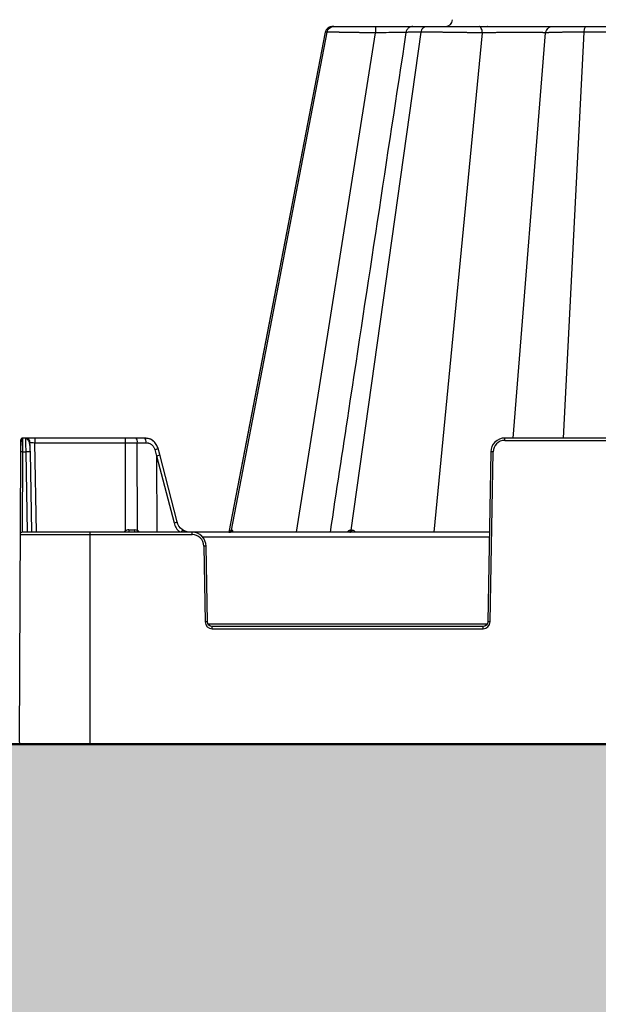
# Model space of a CAD drawing. Units: inches. Extents: x 7170 to 57908, y -7170 to 43748.
# Drawn here: x 26691 to 26933, y -411 to 1 of the extents above; entities that cross this region are included whole.
import ezdxf

# ---------------------------------------------------------------- set-up
doc = ezdxf.new("R2010")
doc.units = ezdxf.units.IN
doc.header["$LTSCALE"] = 0.25
doc.header["$MEASUREMENT"] = 0
doc.layers.add('300', color=7, linetype='Continuous')
doc.layers.add('Dims', color=7, linetype='Continuous', lineweight=30)
doc.layers.add('Hatching', color=7, linetype='Continuous', lineweight=0)
doc.layers.add('Geotextile', color=7, linetype='Continuous', true_color=0x3e5d76)
doc.styles.add('Annotative', font='arial.ttf', dxfattribs={"height": 0.09375})
doc.dimstyles.new('FABS Annotative', dxfattribs={"dimscale": 128, "dimtxt": 0.09375, "dimasz": 0.09375, "dimexe": 0.09375, "dimexo": 0.09375, "dimgap": 0.09375, "dimtad": 0, "dimdec": 3, "dimzin": 3, "dimdsep": 46, "dimlunit": 5, "dimtxsty": 'Annotative', "dimcen": 0, "dimdle": 0.125, "dimclrd": 256, "dimclre": 256, "dimclrt": 256, "dimazin": 2, "dimtfac": 1, "dimtdec": 3, "dimtofl": 0, "dimtmove": 0, "dimatfit": 3, "dimfxl": 1, "dimfrac": 2, "dimtolj": 1, "dimtzin": 0, "dimlwd": -1, "dimlwe": -1, "dimarcsym": 2})

# ---------------------------------------------------------------- blocks, each defined once
blk = doc.blocks.new('*D197')
at = {"layer": 'Defpoints', "color": 0, "transparency": 16777216}
for p in [(7765.03, 6667.32), (56379.77, 6667.32), (56360.72, -7170.21)]:
    blk.add_point(p, dxfattribs=at)
at = {"layer": 'Dims', "transparency": 16777216}
for p, q in [((7766.53, 6667.32), (56381.27, 6667.32)), ((56379.77, 6665.82), (56379.77, -245.07)), ((56379.77, -7168.71), (56379.77, -257.81)), ((56362.22, -7170.21), (56381.27, -7170.21))]:
    blk.add_line(p, q, dxfattribs=at)
for points in [[(56379.52, 6665.82), (56380.02, 6665.82), (56379.77, 6667.32)], [(56379.52, -7168.71), (56380.02, -7168.71), (56379.77, -7170.21)]]:
    blk.add_solid(points, dxfattribs=at)
at = {"layer": 'Dims', "transparency": 16777216, "insert": (56379.77, -251.44), "char_height": 1.5, "attachment_point": 5, "rotation": 90, "style": 'Annotative'}
blk.add_mtext('\\A1;13837 1/2"', dxfattribs=at)

msp = doc.modelspace()

# ---------------------------------------------------------------- hatches: boundary and pattern name
at = {"layer": 'Hatching', "transparency": 33554559}
h = msp.add_hatch(dxfattribs=at)
h.set_pattern_fill('GRAVEL', color=256, scale=269.567035)
h.set_pattern_definition([(228.01279, (-274.49, -3714.077), (-2156.536282, -2426.103318), [36.2665, -3590.387]), (184.96974, (-298.752, -3741.033), (3234.8044236, 269.5670353), [62.2344, -6161.2039]), (132.51045, (-360.752, -3746.425), (2695.670353, -2965.237388), [43.8823, -4344.3511]), (267.27369, (-465.884, -3813.816), (269.5670353, 5391.340706), [56.6732, -5610.6491]), (292.833654, (-468.579, -3870.426), (-1347.8351765, 3234.8044236), [55.5726, -5501.6942]), (357.27369, (-447.014, -3921.643), (-5391.340706, 269.5670353), [56.6732, -5610.6491]), (37.69424, (-390.405, -3924.339), (-3504.371459, -2695.670353), [74.9475, -7419.7918]), (72.25533, (-331.1, -3878.513), (1886.969247, 5930.4747766), [70.7581, -7005.0556]), (121.429566, (-309.535, -3811.121), (-2156.5362824, 3504.371459), [56.8652, -5629.6577]), (175.23636, (-339.187, -3762.599), (2965.237388, -269.567035), [64.9204, -3181.0966]), (222.397438, (-403.883, -3757.207), (-3234.8044236, -2965.2373883), [83.9561, -8311.6615]), (138.81407, (-199.012, -3816.512), (-1886.969247, 1617.402212), [28.6552, -2836.8816]), (171.469234, (-220.578, -3797.642), (3504.371459, -539.1340706), [54.5164, -5397.1395]), (225, (-274.5, -3789.56), (-3e-14, -269.567), [38.1224, -343.103]), (203.19859, (-293.36, -3757.207), (1347.835177, 539.13407), [20.5297, -2032.4317]), (291.8014, (-312.23, -3765.294), (-269.567035, 808.70111), [29.0332, -1422.6297]), (30.96376, (-301.45, -3792.25), (808.701106, 539.13407), [47.155, -1524.6773]), (161.56505, (-261.01, -3767.99), (539.13407, -269.56704), [34.0978, -818.348]), (16.38954, (-468.58, -3765.294), (2695.670353, 808.701106), [47.7673, -4728.9728]), (70.346176, (-422.753, -3751.816), (-1078.268141, -2965.237388), [40.074, -3967.328]), (293.19859, (-261.013, -3714.077), (-539.13407, 1347.835177), [41.059, -2011.9023]), (343.61046, (-244.839, -3751.816), (-2695.670353, 808.701106), [47.7673, -4728.9728]), (339.44395, (-468.58, -3932.426), (-1347.835177, 539.13407), [46.0636, -2257.1181]), (294.77514, (-425.449, -3948.6), (-1347.835177, 2965.237388), [38.596, -3821.0165]), (66.80141, (-258.317, -3983.644), (539.13407, 1347.835177), [41.059, -2011.9023]), (17.354025, (-242.143, -3945.904), (-3504.371459, -1078.268141), [45.1878, -4473.5791]), (69.44395, (-390.405, -3983.644), (-539.13407, -1347.835177), [23.0318, -2280.15]), (101.30993, (-274.49, -3983.644), (-269.567035, 1078.26814), [13.7452, -1360.7824]), (165.96376, (-277.187, -3970.165), (808.7011, -269.56704), [55.5726, -1055.8808]), (186.009006, (-331.1, -3956.687), (2695.670353, 269.567035), [51.5008, -5098.5702]), (303.69007, (-301.45, -3816.51), (-269.56704, 539.13407), [38.8775, -933.0603]), (353.157227, (-279.882, -3848.86), (4582.6396, -539.1340706), [67.8754, -6719.6492]), (60.9454, (-212.49, -3856.947), (-1078.268141, -1886.969247), [27.7535, -2747.609]), (90, (-199, -3832.69), (-269.567, 269.567), [16.174, -253.393]), (120.25644, (-336.491, -3948.6), (1078.268141, -1886.969247), [37.4493, -3707.4956]), (48.01279, (-355.361, -3916.252), (2156.536282, 2426.103318), [72.533, -3554.1206]), (0, (-306.84, -3862.34), (269.567, 269.567), [70.0874, -199.4796]), (325.304846, (-236.752, -3862.339), (2695.670353, -1886.969247), [42.6223, -4219.6067]), (254.0546, (-201.708, -3886.6), (-269.567035, -1078.26814), [39.2495, -1923.2281]), (207.645975, (-212.491, -3924.339), (-5121.7736707, -2695.670353), [63.905, -6326.5966]), (175.42608, (-269.1, -3953.991), (-3504.371459, 269.5670353), [67.6071, -6693.0997])])
h.paths.add_polyline_path([(29329.0314, -324.1542), (29346.7524, -302.1536), (25246.1192, -302.1309), (25228.38, -324.1542), (25356.0366, -583.5487), (29456.688, -583.5487)])

# ---------------------------------------------------------------- linework, layer by layer
at = {"layer": '300'}
for p, q in [((26883.2118, -2.0641), (26883.2527, -2.0641)), ((26887.1976, -2.0641), (26887.1972, -2.0641)), ((26819.3038, -4.4425), (26778.9359, -213.5313)), ((26819.3037, -4.4425), (26778.9359, -213.5313)), ((26780.1038, -212.7385), (26820.0399, -4.4425)), ((26807.2476, -213.5313), (26840.2573, -4.7652)), ((26819.4072, -4.4624), (26819.329, -4.4648)), ((26819.3299, -4.4648), (26819.408, -4.4624)), ((26820.0399, -4.4425), (26819.4065, -4.4624)), ((26830.1665, -212.7385), (26859.4017, -4.4425)), ((26864.7818, -213.5313), (26884.9783, -4.7652)), ((26897.8271, -174.1519), (26911.443, -4.7652)), ((26918.86, -174.1519), (26927.5785, -4.4425)), ((26691.839, -175.1321), (26691.8179, -179.9686)), ((26692.8208, -174.3722), (26692.8235, -174.1519)), ((26743.7842, -174.1519), (26692.8235, -174.1519)), ((26697.8661, -174.1519), (26697.8661, -176.0865)), ((26697.8661, -176.0865), (26735.5495, -176.0865)), ((26698.5197, -213.5313), (26697.8661, -176.0865)), ((26735.5495, -174.1519), (26735.5495, -176.0865)), ((26735.5495, -176.0865), (26735.6343, -213.0138)), ((26740.7293, -212.8646), (26740.6447, -176.0865)), ((26740.6447, -176.0865), (26744.2937, -176.0865)), ((26894.3766, -175.1321), (26894.3766, -174.1519)), ((27039.5042, -174.1519), (26894.3766, -174.1519)), ((26894.3766, -175.1321), (27039.5042, -175.1321)), ((26691.8179, -179.9686), (26691.2892, -301.1461)), ((26692.6559, -213.5313), (26692.8024, -179.9557)), ((26692.8024, -179.9557), (26693.9963, -179.9557)), ((26693.9963, -179.9557), (26694.5823, -213.5313)), ((26696.551, -213.5313), (26695.9649, -179.9557)), ((26747.9811, -179.0052), (26748.7005, -181.7371)), ((26750.0484, -181.0932), (26749.3756, -178.5382)), ((26757.3463, -209.1674), (26750.0484, -181.0932)), ((26888.4706, -179.9557), (26887.231, -250.976)), ((26888.2153, -250.9889), (26889.455, -179.9686)), ((26748.7005, -181.7371), (26748.8572, -213.5313)), ((26748.7423, -181.5452), (26756.0425, -209.6284)), ((26887.8846, -213.5313), (26692.6517, -213.5313)), ((26720.8194, -213.5313), (26720.8194, -302.1349)), ((26763.5515, -214.5115), (26763.5515, -213.5313)), ((26691.6672, -214.5115), (26763.5515, -214.5115)), ((26767.8564, -215.4659), (26887.8508, -215.4659)), ((26768.4732, -219.348), (26769.0255, -250.9889)), ((26770.0098, -250.976), (26769.4575, -219.3351)), ((26886.9178, -251.9433), (26770.3229, -251.9433)), ((26771.9785, -253.8908), (26771.9785, -252.9106)), ((26885.2623, -252.9106), (26771.9785, -252.9106)), ((26771.9785, -253.8908), (26885.2623, -253.8908)), ((26885.2623, -253.8908), (26885.2623, -252.9106)), ((26721.06, -302.1349), (26720.7962, -302.1349))]:
    msp.add_line(p, q, dxfattribs=at)
at = {"layer": '300', "flags": 128}
for points in [[(26819.3043, -4.4423), (26791.349, -149.2388), (26778.9364, -213.5313)], [(26780.1038, -212.7385), (26780.0834, -212.7385), (26780.0633, -212.7385), (26780.0433, -212.7385), (26780.0235, -212.7385), (26780.004, -212.7385), (26779.9846, -212.7384), (26779.9655, -212.7384), (26779.9466, -212.7384)], [(26780.2741, -212.7384), (26780.2521, -212.7384), (26780.2303, -212.7384), (26780.2087, -212.7385), (26780.1873, -212.7385), (26780.1662, -212.7385), (26780.1452, -212.7385), (26780.1244, -212.7385), (26780.1038, -212.7385)], [(26830.1665, -212.7385), (26830.1215, -212.7385), (26830.0766, -212.7385), (26830.0318, -212.7385), (26829.9871, -212.7385), (26829.9425, -212.7385), (26829.898, -212.7385), (26829.8535, -212.7385), (26829.8092, -212.7384)], [(26830.5302, -212.7384), (26830.4844, -212.7385), (26830.4387, -212.7385), (26830.3931, -212.7385), (26830.3476, -212.7385), (26830.3022, -212.7385), (26830.2569, -212.7385), (26830.2116, -212.7385), (26830.1665, -212.7385)]]:
    msp.add_lwpolyline(points, dxfattribs=at)
at = {"layer": '300'}
for centre, radius, start, end in [((26869.5778, 0.8894), 2.9535, 270, 358), ((26692.8235, -175.1364), 0.9845, 90, 179.75), ((26693.9287, -176.1209), 1.969, 1, 90), ((26738.4023, -175.6427), 2.286, 348.805798, 40.70472), ((26742.0513, -175.6427), 2.286, 348.805798, 40.70472), ((26894.3766, -180.0545), 4.9224, 90, 179), ((26692.4948, -194.0685), 14.1161, 88.751403, 92.748426), ((26694.9806, -208.1662), 28.2276, 88.001617, 91.998383), ((26746.351, -171.8226), 7.3653, 282.786585, 294.246111), ((26888.2244, -236.3687), 56.4135, 88.750065, 89.749892), ((26754.8906, -204.2966), 5.4548, 282.190975, 296.755497), ((26692.6517, -214.5158), 0.9845, 90, 179.75), ((26737.2011, -215.5174), 2.9535, 122.039361, 137.740918), ((26805.9522, -169.035), 82.9382, 212.023016, 212.445614), ((26740.3514, -212.8016), 3.2336, 175.787421, 193.040674), ((26740.8645, -212.7933), 1.3907, 170.515593, 212.051455), ((26742.9515, -213.9559), 2.4758, 153.845381, 170.123679), ((26739.431, -215.5174), 2.9535, 42.259082, 63.923199), ((26778.998, -212.5675), 0.9638, 270.635222, 349.785173), ((26779.1584, -212.5713), 0.9601, 270.757155, 349.970432), ((26779.332, -212.5752), 0.9562, 270.889539, 350.172984), ((26828.9919, -212.7231), 0.8174, 278.642945, 358.925809), ((26829.3543, -212.7294), 0.8122, 279.164962, 359.360572), ((26829.7229, -212.7356), 0.8072, 279.706388, 359.797453), ((26763.5515, -219.4339), 4.9224, 1, 90), ((26769.7038, -275.7481), 56.4135, 90.250108, 91.249935), ((26770.2561, -307.3891), 56.4135, 90.250108, 91.249935), ((26771.9785, -250.9374), 2.9535, 181, 270), ((26885.2623, -250.9374), 2.9535, 270, 359), ((26886.9847, -307.3891), 56.4135, 88.750065, 89.749892), ((26692.2736, -301.1504), 0.9845, 179.75, 270)]:
    msp.add_arc(centre, radius, start, end, dxfattribs=at)
for centre, major_axis, ratio, start_param, end_param in [((26748.1436, -181.5916), (1.9049, 0.4984), 0.05680711, 5.01723757, 6.28327538), ((26787.8023, -332.1925), (-39.0596, 150.6475), 0.01206787, 0.00024243, 0.04747123), ((26763.2852, -207.59), (-0.3889, 7.8671), 0.95304693, 1.78551787, 2.37840185), ((26735.6325, -212.5468), (19.6897, -0.0023), 0.00087261, 4.78833995, 4.90972545), ((26758.3457, -214.0314), (1.1741, 1.581), 0.21996608, 5.19185155, 6.43815129)]:
    msp.add_ellipse(centre, major_axis=major_axis, ratio=ratio, start_param=start_param, end_param=end_param, dxfattribs=at)
for points, knots in [([(26822.8381, -2.0641), (26822.3122, -2.0833), (26821.5781, -2.1102), (26820.9148, -2.3421), (26820.548, -2.5523), (26820.2473, -2.8069), (26820.0514, -3.0048), (26819.8686, -3.2228), (26819.6448, -3.5401), (26819.4239, -3.9541), (26819.3403, -4.2828), (26819.2958, -4.4576)], [0, 0, 0, 0, 0.42094968, 0.58766419, 0.70091702, 0.7403972, 0.77350169, 0.80481373, 0.8378582, 0.91378473, 1, 1, 1, 1]), ([(26820.0399, -4.4425), (26820.1671, -3.7787), (26820.5258, -3.1662), (26821.5309, -2.3044), (26822.1844, -2.0641), (26822.8381, -2.0641)], [0, 0, 0, 0, 0.5, 0.5, 1, 1, 1, 1]), ([(26822.8381, -2.0641), (26823.3553, -2.0641), (26824.1837, -2.0641), (26826.3721, -2.0641), (26827.7353, -2.0641), (26830.863, -2.0641), (26832.6248, -2.0641), (26836.3744, -2.0641), (26838.3605, -2.0641), (26840.3579, -2.0641)], [0, 0, 0, 0, 0.25, 0.25, 0.5, 0.5, 0.75, 0.75, 1, 1, 1, 1]), ([(26840.3579, -2.0641), (26840.3329, -2.0641), (26840.3079, -2.3462), (26840.2714, -3.3384), (26840.2594, -4.0368), (26840.2573, -4.7652)], [0, 0, 0, 0, 0.5, 0.5, 1, 1, 1, 1]), ([(26840.3579, -2.0641), (26842.1241, -2.0641), (26845.6566, -2.0641), (26850.5131, -2.0641), (26854.1969, -2.0641), (26855.7588, -2.0641), (26856.3024, -2.0641)], [0, 0, 0, 0, 0.282960798, 0.565942141, 0.848927474, 1, 1, 1, 1]), ([(26855.9326, -2.0641), (26855.6485, -2.0885), (26855.0393, -2.141), (26854.1394, -2.5916), (26853.5141, -3.2596), (26853.1467, -3.9596), (26853.0573, -4.3656), (26853.0115, -4.5739)], [0, 0, 0, 0, 0.20473591, 0.43907104, 0.70340717, 0.8478624, 1, 1, 1, 1]), ([(26856.1984, -2.0641), (26856.1771, -2.0641), (26856.1306, -2.0641), (26858.0613, -2.0641), (26860.3205, -2.0641), (26861.4502, -2.0641)], [0, 0, 0, 0, 0.29674062, 0.64836892, 1, 1, 1, 1]), ([(26859.4017, -4.4425), (26859.4949, -3.7787), (26859.7574, -3.1662), (26860.4932, -2.3044), (26860.9716, -2.0641), (26861.4502, -2.0641)], [0, 0, 0, 0, 0.5, 0.5, 1, 1, 1, 1]), ([(26861.4502, -2.0641), (26862.8633, -2.0641), (26864.5035, -2.0641), (26868.0711, -2.0641), (26869.9999, -2.0641), (26873.9525, -2.0641), (26875.9764, -2.0641), (26879.9156, -2.0641), (26881.8311, -2.0641), (26883.595, -2.0641)], [0, 0, 0, 0, 0.25, 0.25, 0.5, 0.5, 0.75, 0.75, 1, 1, 1, 1]), ([(26884.9783, -4.7652), (26884.949, -4.0368), (26884.7849, -3.3384), (26884.2822, -2.3462), (26883.9387, -2.0641), (26883.595, -2.0641)], [0, 0, 0, 0, 0.5, 0.5, 1, 1, 1, 1]), ([(26883.595, -2.0641), (26885.1564, -2.0641), (26886.8235, -2.0641), (26890.2628, -2.0641), (26892.0354, -2.0641), (26895.5733, -2.0641), (26897.3384, -2.0641), (26900.7491, -2.0641), (26902.3938, -2.0641), (26905.4582, -2.0641), (26906.8775, -2.0641), (26909.3995, -2.0641), (26910.5028, -2.0641), (26912.3211, -2.0641), (26913.0378, -2.0641), (26914.0382, -2.0641), (26914.3234, -2.0641), (26914.3839, -2.0641)], [0, 0, 0, 0, 0.125, 0.125, 0.25, 0.25, 0.375, 0.375, 0.5, 0.5, 0.625, 0.625, 0.75, 0.75, 0.875, 0.875, 1, 1, 1, 1]), ([(26911.443, -4.7652), (26911.5054, -4.0368), (26911.8543, -3.3384), (26912.9229, -2.3462), (26913.6532, -2.0641), (26914.3839, -2.0641)], [0, 0, 0, 0, 0.5, 0.5, 1, 1, 1, 1]), ([(26914.3839, -2.0641), (26914.4522, -2.0641), (26914.8434, -2.0641), (26916.2265, -2.0641), (26917.2221, -2.0641), (26919.7109, -2.0641), (26921.2069, -2.0641), (26924.5516, -2.0641), (26926.3979, -2.0641), (26928.3283, -2.0641)], [0, 0, 0, 0, 0.25, 0.25, 0.5, 0.5, 0.75, 0.75, 1, 1, 1, 1]), ([(26927.5785, -4.4425), (26927.6126, -3.7787), (26927.7087, -3.1662), (26927.978, -2.3044), (26928.1532, -2.0641), (26928.3283, -2.0641)], [0, 0, 0, 0, 0.5, 0.5, 1, 1, 1, 1]), ([(26928.3283, -2.0641), (26930.2587, -2.0641), (26932.272, -2.0641), (26936.2625, -2.0641), (26938.2395, -2.0641), (26941.96, -2.0641), (26943.7012, -2.0641), (26946.7757, -2.0641), (26948.1066, -2.0641), (26949.1644, -2.0641)], [0, 0, 0, 0, 0.25, 0.25, 0.5, 0.5, 0.75, 0.75, 1, 1, 1, 1]), ([(26840.2573, -4.7652), (26840.0599, -4.7612), (26839.6661, -4.7531), (26839.0778, -4.7413), (26838.4937, -4.7297), (26837.9141, -4.7183), (26837.3394, -4.7072), (26836.77, -4.6963), (26836.2062, -4.6856), (26835.6485, -4.6751), (26835.0971, -4.6649), (26834.5524, -4.6549), (26834.0147, -4.6452), (26833.4843, -4.6356), (26832.9615, -4.6263), (26832.4466, -4.6172), (26831.9398, -4.6084), (26831.4415, -4.5998), (26830.9518, -4.5914), (26830.4708, -4.5832), (26829.9989, -4.5753), (26829.5361, -4.5676), (26829.0827, -4.5601), (26828.6388, -4.5529), (26828.2046, -4.5459), (26827.7803, -4.5391), (26827.3659, -4.5326), (26826.9617, -4.5262), (26826.5677, -4.5202), (26826.1842, -4.5143), (26825.8111, -4.5087), (26825.4486, -4.5033), (26825.0968, -4.4981), (26824.7555, -4.4932), (26824.425, -4.4884), (26824.1051, -4.484), (26823.7958, -4.4797), (26823.4973, -4.4757), (26823.2095, -4.4719), (26822.9323, -4.4683), (26822.6658, -4.465), (26822.41, -4.4619), (26822.1649, -4.459), (26821.9304, -4.4564), (26821.7065, -4.454), (26821.4933, -4.4518), (26821.2906, -4.4498), (26821.0984, -4.4481), (26820.9166, -4.4466), (26820.7451, -4.4454), (26820.5839, -4.4443), (26820.4326, -4.4435), (26820.2916, -4.4429), (26820.1597, -4.4426), (26820.0797, -4.4425), (26820.0399, -4.4425)], [0, 0, 0, 0, 0.02139891, 0.04270047, 0.06390499, 0.08501261, 0.10602333, 0.12693706, 0.14775365, 0.16847293, 0.18909473, 0.20961892, 0.23004544, 0.25037431, 0.27060567, 0.2907398, 0.31077706, 0.3307177, 0.35056182, 0.37030939, 0.38996027, 0.40951429, 0.42897122, 0.4483308, 0.46759282, 0.48675706, 0.50582338, 0.52479169, 0.54366199, 0.56243436, 0.58110903, 0.59968629, 0.61816635, 0.63654931, 0.65483517, 0.67302387, 0.69111527, 0.70910921, 0.72700551, 0.74480399, 0.76250447, 0.7801068, 0.79761087, 0.81501662, 0.83232404, 0.84953319, 0.86664421, 0.88365722, 0.90057226, 0.91738929, 0.93410821, 0.95072891, 0.96725122, 0.98367498, 1, 1, 1, 1]), ([(26853.016, -4.5378), (26845.0079, -57.2657), (26834.4283, -126.9256), (26823.8459, -196.5966), (26821.2737, -213.5313)], [0, 0, 0, 0, 0.75693341, 1, 1, 1, 1]), ([(26853.0239, -4.5278), (26852.8578, -4.5287), (26851.791, -4.5344), (26848.9784, -4.5772), (26844.8219, -4.6541), (26841.7787, -4.7282), (26840.2573, -4.7652)], [0, 0, 0, 0, 0.05793819, 0.3720217, 0.68605214, 1, 1, 1, 1]), ([(26859.4017, -4.4425), (26857.9448, -4.4472), (26855.0302, -4.4566), (26853.0603, -4.5088), (26853.2309, -4.5616), (26853.2853, -4.5784)], [0, 0, 0, 0, 0.40501294, 0.81022767, 1, 1, 1, 1]), ([(26884.9783, -4.7652), (26884.8031, -4.7612), (26884.4533, -4.7531), (26883.9207, -4.7413), (26883.3842, -4.7297), (26882.8439, -4.7183), (26882.3003, -4.7072), (26881.7539, -4.6963), (26881.2051, -4.6856), (26880.6544, -4.6751), (26880.1023, -4.6649), (26879.5492, -4.6549), (26878.9954, -4.6452), (26878.4415, -4.6356), (26877.8878, -4.6263), (26877.3348, -4.6172), (26876.7827, -4.6084), (26876.232, -4.5998), (26875.683, -4.5914), (26875.1362, -4.5832), (26874.5918, -4.5753), (26874.0503, -4.5676), (26873.5119, -4.5601), (26872.977, -4.5529), (26872.4459, -4.5459), (26871.919, -4.5391), (26871.3963, -4.5326), (26870.8784, -4.5262), (26870.3654, -4.5202), (26869.8577, -4.5143), (26869.3554, -4.5087), (26868.8588, -4.5033), (26868.3682, -4.4981), (26867.8837, -4.4932), (26867.4055, -4.4884), (26866.9338, -4.484), (26866.4688, -4.4797), (26866.0106, -4.4757), (26865.5595, -4.4719), (26865.1156, -4.4683), (26864.679, -4.465), (26864.2499, -4.4619), (26863.8284, -4.459), (26863.4147, -4.4564), (26863.0088, -4.454), (26862.6109, -4.4518), (26862.2211, -4.4498), (26861.8395, -4.4481), (26861.4661, -4.4466), (26861.101, -4.4454), (26860.7443, -4.4443), (26860.3959, -4.4435), (26860.056, -4.4429), (26859.7241, -4.4426), (26859.509, -4.4425), (26859.4017, -4.4425)], [0, 0, 0, 0, 0.02139892, 0.04270048, 0.063905, 0.08501261, 0.10602333, 0.12693707, 0.14775366, 0.16847294, 0.18909475, 0.20961894, 0.23004546, 0.25037434, 0.2706057, 0.29073983, 0.31077709, 0.33071774, 0.35056186, 0.37030942, 0.38996031, 0.40951433, 0.42897126, 0.44833084, 0.46759286, 0.4867571, 0.50582342, 0.52479173, 0.54366202, 0.5624344, 0.58110906, 0.59968632, 0.61816638, 0.63654934, 0.6548352, 0.6730239, 0.6911153, 0.70910924, 0.72700554, 0.74480401, 0.76250449, 0.78010682, 0.79761089, 0.81501664, 0.83232406, 0.84953321, 0.86664422, 0.88365723, 0.90057226, 0.91738929, 0.93410822, 0.95072891, 0.96725122, 0.98367498, 1, 1, 1, 1]), ([(26911.443, -4.7652), (26911.4347, -4.7602), (26911.4181, -4.7502), (26911.3686, -4.736), (26911.3019, -4.7223), (26911.2174, -4.7093), (26911.1168, -4.6968), (26911.0017, -4.685), (26910.8738, -4.6738), (26910.735, -4.6632), (26910.5873, -4.6531), (26910.4332, -4.6437), (26910.2751, -4.6349), (26910.1152, -4.6268), (26909.9556, -4.6192), (26909.7985, -4.6122), (26909.6457, -4.6058), (26909.4991, -4.6001), (26909.3603, -4.5949), (26909.231, -4.5904), (26909.1124, -4.5865), (26909.0059, -4.5831), (26908.4132, -4.5661), (26907.1654, -4.5414), (26904.984, -4.5192), (26902.5083, -4.5116), (26899.7883, -4.5193), (26896.8428, -4.5415), (26894.6647, -4.5666), (26893.3466, -4.5864), (26892.8648, -4.5943), (26892.2776, -4.6044), (26891.5904, -4.6167), (26890.8107, -4.6313), (26889.9487, -4.648), (26889.0178, -4.667), (26888.0345, -4.6882), (26887.0184, -4.7116), (26885.9882, -4.737), (26885.3168, -4.7558), (26884.9783, -4.7652)], [0, 0, 0, 0, 0.01634858, 0.03264243, 0.04878472, 0.06469103, 0.0802877, 0.09551036, 0.11030254, 0.12461446, 0.13839924, 0.15160924, 0.16420214, 0.17614125, 0.18739481, 0.19793534, 0.20773907, 0.21678545, 0.22505672, 0.23253756, 0.23921478, 0.24507711, 0.250115, 0.33519431, 0.41898553, 0.50001469, 0.58130569, 0.66508563, 0.74991743, 0.76014918, 0.7733747, 0.78951036, 0.8084441, 0.83002747, 0.8540645, 0.88029717, 0.90840616, 0.93803997, 0.96876048, 1, 1, 1, 1]), ([(26927.5785, -4.4425), (26927.3858, -4.4426), (26926.9989, -4.4426), (26926.4221, -4.4433), (26925.8458, -4.4443), (26925.2708, -4.4457), (26924.6976, -4.4475), (26924.127, -4.4497), (26923.5594, -4.4523), (26922.9956, -4.4554), (26922.4362, -4.4588), (26921.8819, -4.4626), (26921.3335, -4.4669), (26920.7916, -4.4715), (26920.2572, -4.4766), (26919.7308, -4.482), (26919.2133, -4.4879), (26918.7053, -4.4941), (26918.2075, -4.5008), (26917.7208, -4.5078), (26917.2459, -4.5153), (26916.7835, -4.5232), (26916.3346, -4.5314), (26915.9, -4.5401), (26915.4805, -4.5492), (26915.077, -4.5587), (26914.6905, -4.5685), (26914.3218, -4.5788), (26913.9714, -4.5895), (26913.6402, -4.6006), (26913.3288, -4.6121), (26913.0381, -4.624), (26912.7688, -4.6363), (26912.5218, -4.649), (26912.2977, -4.6621), (26912.0975, -4.6757), (26911.9219, -4.6896), (26911.772, -4.7039), (26911.6479, -4.7186), (26911.551, -4.7337), (26911.4793, -4.7493), (26911.4551, -4.7599), (26911.443, -4.7652)], [0, 0, 0, 0, 0.02165153, 0.04347593, 0.06547342, 0.087644, 0.10998755, 0.13250383, 0.15519251, 0.17805324, 0.20108567, 0.22428953, 0.24766464, 0.27121104, 0.29492901, 0.31881905, 0.34288145, 0.36711624, 0.3915232, 0.41610197, 0.44085205, 0.46577291, 0.49086404, 0.51612506, 0.54155576, 0.56715628, 0.59292713, 0.61886908, 0.64498257, 0.67126769, 0.69772425, 0.72435189, 0.75115015, 0.77811857, 0.80525684, 0.8325649, 0.86004307, 0.88769209, 0.91551244, 0.94350412, 0.97166682, 1, 1, 1, 1]), ([(26951.661, -4.7652), (26951.5407, -4.7607), (26951.301, -4.7516), (26950.9213, -4.7382), (26950.5301, -4.7252), (26950.1265, -4.7125), (26949.7119, -4.7001), (26949.2869, -4.688), (26948.8524, -4.6762), (26948.4091, -4.6647), (26947.9577, -4.6536), (26947.499, -4.6427), (26947.0337, -4.6322), (26946.5625, -4.622), (26946.0858, -4.612), (26945.6045, -4.6024), (26945.1193, -4.5932), (26944.6307, -4.5842), (26944.1395, -4.5755), (26943.6462, -4.5672), (26943.1515, -4.5591), (26942.6558, -4.5514), (26942.1597, -4.544), (26941.6637, -4.5369), (26940.9379, -4.5269), (26939.9707, -4.5147), (26938.7502, -4.5009), (26937.5139, -4.4886), (26936.2665, -4.4778), (26935.0121, -4.4684), (26933.7551, -4.4604), (26932.4998, -4.4539), (26931.2501, -4.4488), (26930.0107, -4.4452), (26928.7839, -4.4429), (26927.9799, -4.4427), (26927.5785, -4.4425)], [0, 0, 0, 0, 0.02421796, 0.04821217, 0.07198304, 0.09553068, 0.11885504, 0.14195592, 0.1648331, 0.18748635, 0.20991549, 0.23212043, 0.25410123, 0.27585806, 0.29739132, 0.31870142, 0.33978858, 0.36065281, 0.381294, 0.40171193, 0.42190636, 0.441877, 0.46162358, 0.48114585, 0.50044363, 0.54645461, 0.59234523, 0.63811883, 0.68377661, 0.72931693, 0.77473699, 0.82003438, 0.86520855, 0.9102613, 0.95519261, 1, 1, 1, 1]), ([(26692.8231, -174.2658), (26692.8046, -174.2665), (26692.7663, -174.2677), (26692.6869, -174.282), (26692.5328, -174.3402), (26692.2482, -174.6093), (26692.0282, -175.353), (26691.9152, -176.7032), (26691.8591, -178.3821), (26691.8425, -179.417), (26691.8338, -179.9656)], [0, 0, 0, 0, 0.0072709, 0.01511967, 0.03410264, 0.09074613, 0.28810729, 0.59303881, 0.78426874, 1, 1, 1, 1]), ([(26692.8024, -179.9557), (26692.8041, -179.1905), (26692.8077, -177.66), (26692.8129, -175.767), (26692.8173, -174.5836), (26692.82, -174.425), (26692.8208, -174.3722)], [0, 0, 0, 0, 0.28578529, 0.57157059, 0.85735588, 1, 1, 1, 1]), ([(26693.9287, -174.1519), (26693.9287, -174.1519), (26693.936, -174.7739), (26693.9609, -176.9176), (26693.9784, -178.4226), (26693.9963, -179.9557)], [0, 0, 0, 0, 0.5, 0.5, 1, 1, 1, 1]), ([(26695.9324, -179.9501), (26695.9174, -179.2998), (26695.8885, -178.0432), (26695.7102, -176.3239), (26695.2182, -175.1216), (26694.5499, -174.4625), (26694.1337, -174.3305), (26693.93, -174.2658)], [0, 0, 0, 0, 0.26637281, 0.51475253, 0.76036314, 0.88272321, 1, 1, 1, 1]), ([(26695.9324, -179.9501), (26695.9173, -179.2839), (26695.8874, -177.9702), (26695.7329, -176.1952), (26695.3489, -175.0138), (26694.8143, -174.3676), (26694.4608, -174.2453), (26694.2843, -174.1843)], [0, 0, 0, 0, 0.249985968, 0.493021885, 0.742603787, 0.871486242, 1, 1, 1, 1]), ([(26747.2868, -175.3975), (26747.2793, -175.3892), (26746.8481, -174.9115), (26745.6254, -174.3658), (26744.3979, -174.2232), (26743.7842, -174.1519)], [0, 0, 0, 0, 0.00879966, 0.50439983, 1, 1, 1, 1]), ([(26749.3746, -178.5434), (26749.1529, -177.9402), (26748.7125, -176.7418), (26747.3877, -175.3554), (26745.7464, -174.385), (26744.5035, -174.2517), (26743.8764, -174.1844)], [0, 0, 0, 0, 0.25114625, 0.49888967, 0.74717911, 1, 1, 1, 1]), ([(26744.2937, -176.0865), (26744.373, -176.088), (26744.548, -176.0913), (26744.8337, -176.122), (26745.1645, -176.1847), (26745.6198, -176.3187), (26746.1195, -176.5487), (26746.6207, -176.8893), (26747.0699, -177.301), (26747.4406, -177.7712), (26747.7114, -178.2548), (26747.8783, -178.65), (26747.9496, -178.8964), (26747.9811, -179.0052)], [0, 0, 0, 0, 0.04778436, 0.10546408, 0.17292112, 0.25011266, 0.39013448, 0.50000855, 0.60970508, 0.7499158, 0.85049036, 0.93391559, 1, 1, 1, 1]), ([(26894.3766, -174.1519), (26892.8433, -174.1519), (26891.3272, -174.7739), (26889.1457, -176.9176), (26888.4974, -178.4226), (26888.4706, -179.9557)], [0, 0, 0, 0, 0.5, 0.5, 1, 1, 1, 1]), ([(26762.0649, -213.5313), (26761.7634, -213.5018), (26760.8538, -213.4128), (26760.0658, -212.9055), (26759.539, -212.5663)], [0, 0, 0, 0, 0.33151566, 1, 1, 1, 1]), ([(26769.4575, -219.3351), (26769.4308, -217.802), (26768.7825, -216.2969), (26766.601, -214.1532), (26765.0849, -213.5313), (26763.5515, -213.5313)], [0, 0, 0, 0, 0.5, 0.5, 1, 1, 1, 1]), ([(26779.9466, -212.7384), (26779.8999, -212.7507), (26779.8077, -212.7749), (26779.6232, -212.9923), (26779.4876, -213.3216), (26779.4012, -213.5313)], [0, 0, 0, 0, 0.27133141, 0.53602817, 1, 1, 1, 1]), ([(26780.7143, -213.5313), (26780.6688, -213.3211), (26780.5974, -212.9919), (26780.4287, -212.7747), (26780.326, -212.7506), (26780.2741, -212.7384)], [0, 0, 0, 0, 0.465755026, 0.729793299, 1, 1, 1, 1]), ([(26829.8092, -212.7384), (26829.6756, -212.7507), (26829.4117, -212.7749), (26828.9214, -212.9923), (26828.6142, -213.3216), (26828.4186, -213.5313)], [0, 0, 0, 0, 0.27133427, 0.53604439, 1, 1, 1, 1]), ([(26831.8333, -213.5313), (26831.6684, -213.3212), (26831.4098, -212.9919), (26830.9349, -212.7748), (26830.6661, -212.7506), (26830.5302, -212.7384)], [0, 0, 0, 0, 0.46573812, 0.72979001, 1, 1, 1, 1])]:
    msp.add_open_spline(points, degree=3, knots=knots, dxfattribs=at)
for points in [[(26695.8974, -176.0865), (26695.8971, -176.0678), (26696.7933, -176.0678), (26697.8661, -176.0865)], [(26735.5495, -176.0865), (26737.2677, -176.0861), (26738.9851, -176.0861), (26740.6447, -176.0865)], [(26759.452, -212.4296), (26758.3969, -211.6382), (26757.6199, -210.4677), (26757.2777, -209.1532)], [(26737.1265, -212.5641), (26736.5986, -212.5641), (26736.0791, -212.7216), (26735.6343, -213.0138)], [(26740.7293, -212.8646), (26740.342, -212.6657), (26739.9224, -212.5641), (26739.4928, -212.5641)], [(26762.777, -213.5313), (26761.5931, -213.5313), (26760.4194, -213.1422), (26759.452, -212.4296)], [(26771.9785, -252.9106), (26770.919, -252.9106), (26770.0283, -252.0353), (26770.0098, -250.976)], [(26887.231, -250.976), (26887.2125, -252.0353), (26886.3218, -252.9106), (26885.2623, -252.9106)]]:
    msp.add_open_spline(points, degree=3, dxfattribs=at)
at = {"layer": 'Geotextile', "lineweight": 50}
msp.add_line((25246.1192, -302.1309), (29346.7524, -302.1536), dxfattribs=at)

# ---------------------------------------------------------------- dimensions: what is measured, and where the dimension line sits
at = {"layer": 'Dims'}
dim = msp.add_linear_dim(base=(56379.7686788258, 6667.3235812878), p1=(56360.7153253097, -7170.2129154399), p2=(7765.0251480094, 6667.3235812878), angle=90, dimstyle='FABS Annotative', override={"dimpost": '"'}, dxfattribs=at)
dim.commit()
dim.dimension.update_dxf_attribs({"geometry": '*D197', "text_midpoint": (56379.7686788258, -251.444667076)})

doc.saveas('drawing.dxf')
